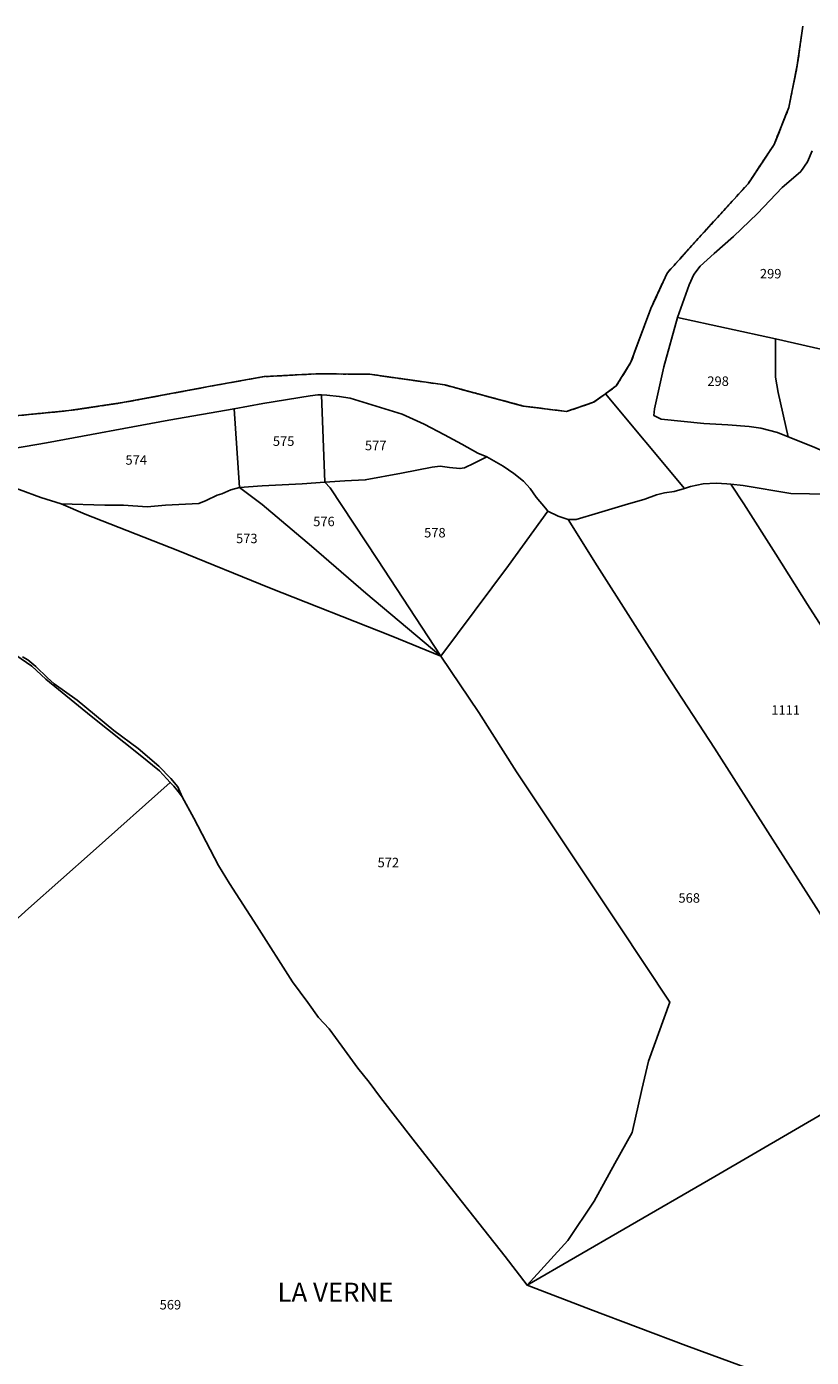
# Model space of a CAD drawing. Units: metres. Extents: x 1037811 to 1042294, y 6308478 to 6312707.
# Drawn here: x 1039798 to 1039964, y 6311172 to 6311453 of the extents above; entities that cross this region are included whole.
import ezdxf
from ezdxf.enums import TextEntityAlignment as Align

# ---------------------------------------------------------------- set-up
doc = ezdxf.new("R2010")
doc.units = ezdxf.units.M
for name, pattern in [('TOPO1', [1, 0.6, -0.4]), ('TOPO2', [2.4, 2, -0.4]), ('TOPO5', [5.4, 3, -1, 0.4, -1])]:
    doc.linetypes.add(name, pattern=pattern)
for name, color, linetype in [('ig_cad_detail_lineaire', 252, 'TOPO1'), ('ig_cad_hydro', 140, 'CONTINUOUS'), ('ig_cad_lieudit', 7, 'ByLayer'), ('ig_cad_lieudit_texte', 210, 'CONTINUOUS'), ('ig_cad_limcom', 1, 'TOPO5'), ('ig_cad_parcel', 3, 'CONTINUOUS'), ('ig_cad_parcel_num', 3, 'CONTINUOUS'), ('ig_cad_section', 20, 'TOPO2')]:
    doc.layers.add(name, color=color, linetype=linetype)
doc.styles.add('Times New Roman', font='times.ttf')

msp = doc.modelspace()

# ---------------------------------------------------------------- linework, layer by layer
at = {"layer": 'ig_cad_detail_lineaire'}
msp.add_lwpolyline([(1039961.93, 6311452.92), (1039960.79, 6311444.65), (1039958.99, 6311435.71), (1039955.88, 6311427.89), (1039950.39, 6311419.62), (1039940.51, 6311408.78), (1039933.26, 6311400.75), (1039929.84, 6311393.25), (1039925.63, 6311381.93), (1039922.54, 6311376.93), (1039920.24, 6311375.27), (1039917.73, 6311373.47), (1039912.04, 6311371.53), (1039902.89, 6311372.68), (1039886.34, 6311377.14), (1039870.44, 6311379.41), (1039859.09, 6311379.48), (1039848.18, 6311378.89), (1039836.38, 6311376.78), (1039818.26, 6311373.4), (1039806.91, 6311371.71), (1039792.07, 6311370.28)], dxfattribs=at)
at = {"layer": 'ig_cad_hydro'}
for points in [[(1039961.93, 6311452.92), (1039960.79, 6311444.65), (1039958.99, 6311435.71), (1039955.88, 6311427.89), (1039950.39, 6311419.62), (1039940.51, 6311408.78), (1039933.26, 6311400.75), (1039929.84, 6311393.25), (1039925.63, 6311381.93), (1039922.54, 6311376.93), (1039920.24, 6311375.27), (1039936.95, 6311355.3), (1039938.19, 6311355.68), (1039940.87, 6311356.23), (1039943.63, 6311356.42), (1039945.9, 6311356.29), (1039946.73, 6311356.19), (1039949.36, 6311355.89), (1039959.42, 6311354.24), (1039963.39, 6311354.14), (1039970.14, 6311354.01)], [(1039964.35, 6311364.02), (1039958.84, 6311366.19), (1039956.62, 6311367.07), (1039953.06, 6311367.99), (1039950.59, 6311368.36), (1039946.1, 6311368.7), (1039941.02, 6311368.97), (1039931.99, 6311369.91), (1039930.5, 6311370.68), (1039930.63, 6311372.11), (1039932.62, 6311380.95), (1039935.46, 6311391.37), (1039937.94, 6311398.26), (1039938.96, 6311400.49), (1039940.29, 6311402.24), (1039943.19, 6311404.9), (1039947.32, 6311408.49), (1039952.41, 6311413.33), (1039957.61, 6311418.83), (1039959.48, 6311420.45), (1039961.53, 6311422.22), (1039962.95, 6311424.24), (1039963.91, 6311426.58)], [(1039783.2, 6311361.7), (1039802.19, 6311364.93), (1039828.03, 6311369.67), (1039841.79, 6311372.1), (1039847.91, 6311373.19), (1039857.89, 6311374.85), (1039859.51, 6311375.04), (1039860.26, 6311375.03), (1039861.42, 6311375), (1039864.01, 6311374.73), (1039866.33, 6311374.32), (1039869.04, 6311373.49), (1039877.29, 6311370.94), (1039881.93, 6311368.84), (1039886.22, 6311366.58), (1039889.94, 6311364.62), (1039893.32, 6311362.72), (1039895.18, 6311361.93), (1039898.67, 6311360), (1039900.93, 6311358.44), (1039902.93, 6311356.82), (1039904.35, 6311355.27), (1039905.64, 6311353.47), (1039907.62, 6311351.11), (1039908.1, 6311350.5), (1039910.3, 6311349.45), (1039912.41, 6311348.71), (1039914.04, 6311348.74), (1039918.79, 6311350.13), (1039924.39, 6311351.8), (1039928.54, 6311353.04), (1039931.05, 6311353.93), (1039932.75, 6311354.34), (1039934.79, 6311354.64), (1039936.95, 6311355.3), (1039920.24, 6311375.27), (1039917.73, 6311373.47), (1039912.04, 6311371.53), (1039902.89, 6311372.68), (1039886.34, 6311377.14), (1039870.44, 6311379.41), (1039859.09, 6311379.48), (1039848.18, 6311378.89), (1039836.38, 6311376.78), (1039818.26, 6311373.4), (1039806.91, 6311371.71), (1039792.07, 6311370.28)], [(1039794.58, 6311320.83), (1039799.07, 6311317.76), (1039802.02, 6311314.99), (1039811.61, 6311307.16), (1039821.95, 6311298.95), (1039826.04, 6311295.61), (1039827.57, 6311293.98), (1039828.31, 6311293.2), (1039829.11, 6311292.4), (1039829.98, 6311291.31), (1039830.86, 6311290.13), (1039829.91, 6311292.25), (1039828.45, 6311294.03), (1039825.9, 6311296.61), (1039821.56, 6311300.35), (1039816.43, 6311304.19), (1039808.68, 6311310.56), (1039803.79, 6311314.04), (1039802.38, 6311315.27), (1039799.94, 6311317.67), (1039798.2, 6311319.09), (1039797.12, 6311319.75)]]:
    msp.add_lwpolyline(points, dxfattribs=at)
at = {"layer": 'ig_cad_lieudit'}
for points in [[(1039961.93, 6311452.92), (1039960.79, 6311444.65), (1039958.99, 6311435.71), (1039955.88, 6311427.89), (1039950.39, 6311419.62), (1039940.51, 6311408.78), (1039933.26, 6311400.75), (1039929.84, 6311393.25), (1039925.63, 6311381.93), (1039922.54, 6311376.93), (1039920.24, 6311375.27), (1039936.95, 6311355.3), (1039938.19, 6311355.68), (1039940.87, 6311356.23), (1039943.63, 6311356.42), (1039945.9, 6311356.29), (1039946.73, 6311356.19), (1039949.36, 6311355.89), (1039959.42, 6311354.24), (1039963.39, 6311354.14), (1039970.14, 6311354.01)], [(1039970.14, 6311354.01), (1039963.39, 6311354.14), (1039959.42, 6311354.24), (1039949.36, 6311355.89), (1039946.73, 6311356.19), (1039945.9, 6311356.29), (1039943.63, 6311356.42), (1039940.87, 6311356.23), (1039938.19, 6311355.68), (1039936.95, 6311355.3), (1039920.24, 6311375.27), (1039917.73, 6311373.47), (1039912.04, 6311371.53), (1039902.89, 6311372.68), (1039886.34, 6311377.14), (1039870.44, 6311379.41), (1039859.09, 6311379.48), (1039848.18, 6311378.89), (1039836.38, 6311376.78), (1039818.26, 6311373.4), (1039806.91, 6311371.71), (1039792.07, 6311370.28)]]:
    msp.add_lwpolyline(points, dxfattribs=at)
at = {"layer": 'ig_cad_limcom'}
msp.add_lwpolyline([(1039961.93, 6311452.92), (1039960.79, 6311444.65), (1039958.99, 6311435.71), (1039955.88, 6311427.89), (1039950.39, 6311419.62), (1039940.51, 6311408.78), (1039933.26, 6311400.75), (1039929.84, 6311393.25), (1039925.63, 6311381.93), (1039922.54, 6311376.93), (1039920.24, 6311375.27), (1039917.73, 6311373.47), (1039912.04, 6311371.53), (1039902.89, 6311372.68), (1039886.34, 6311377.14), (1039870.44, 6311379.41), (1039859.09, 6311379.48), (1039848.18, 6311378.89), (1039836.38, 6311376.78), (1039818.26, 6311373.4), (1039806.91, 6311371.71), (1039792.07, 6311370.28)], dxfattribs=at)
msp.add_lwpolyline([(1039961.93, 6311452.92), (1039960.79, 6311444.65), (1039958.99, 6311435.71), (1039955.88, 6311427.89), (1039950.39, 6311419.62), (1039940.51, 6311408.78), (1039933.26, 6311400.75), (1039929.84, 6311393.25), (1039925.63, 6311381.93), (1039922.54, 6311376.93), (1039920.24, 6311375.27), (1039917.73, 6311373.47), (1039912.04, 6311371.53), (1039902.89, 6311372.68), (1039886.34, 6311377.14), (1039870.44, 6311379.41), (1039859.09, 6311379.48), (1039848.18, 6311378.89), (1039836.38, 6311376.78), (1039818.26, 6311373.4), (1039806.91, 6311371.71), (1039792.07, 6311370.28)], dxfattribs=at)
msp.add_lwpolyline([(1039961.93, 6311452.92), (1039960.79, 6311444.65), (1039958.99, 6311435.71), (1039955.88, 6311427.89), (1039950.39, 6311419.62), (1039940.51, 6311408.78), (1039933.26, 6311400.75), (1039929.84, 6311393.25), (1039925.63, 6311381.93), (1039922.54, 6311376.93), (1039920.24, 6311375.27), (1039917.73, 6311373.47), (1039912.04, 6311371.53), (1039902.89, 6311372.68), (1039886.34, 6311377.14), (1039870.44, 6311379.41), (1039859.09, 6311379.48), (1039848.18, 6311378.89), (1039836.38, 6311376.78), (1039818.26, 6311373.4), (1039806.91, 6311371.71), (1039792.07, 6311370.28)], dxfattribs=at)
msp.add_lwpolyline([(1039961.93, 6311452.92), (1039960.79, 6311444.65), (1039958.99, 6311435.71), (1039955.88, 6311427.89), (1039950.39, 6311419.62), (1039940.51, 6311408.78), (1039933.26, 6311400.75), (1039929.84, 6311393.25), (1039925.63, 6311381.93), (1039922.54, 6311376.93), (1039920.24, 6311375.27), (1039917.73, 6311373.47), (1039912.04, 6311371.53), (1039902.89, 6311372.68), (1039886.34, 6311377.14), (1039870.44, 6311379.41), (1039859.09, 6311379.48), (1039848.18, 6311378.89), (1039836.38, 6311376.78), (1039818.26, 6311373.4), (1039806.91, 6311371.71), (1039792.07, 6311370.28)], dxfattribs=at)
msp.add_lwpolyline([(1039961.93, 6311452.92), (1039960.79, 6311444.65), (1039958.99, 6311435.71), (1039955.88, 6311427.89), (1039950.39, 6311419.62), (1039940.51, 6311408.78), (1039933.26, 6311400.75), (1039929.84, 6311393.25), (1039925.63, 6311381.93), (1039922.54, 6311376.93), (1039920.24, 6311375.27), (1039917.73, 6311373.47), (1039912.04, 6311371.53), (1039902.89, 6311372.68), (1039886.34, 6311377.14), (1039870.44, 6311379.41), (1039859.09, 6311379.48), (1039848.18, 6311378.89), (1039836.38, 6311376.78), (1039818.26, 6311373.4), (1039806.91, 6311371.71), (1039792.07, 6311370.28)], dxfattribs=at)
msp.add_lwpolyline([(1039961.93, 6311452.92), (1039960.79, 6311444.65), (1039958.99, 6311435.71), (1039955.88, 6311427.89), (1039950.39, 6311419.62), (1039940.51, 6311408.78), (1039933.26, 6311400.75), (1039929.84, 6311393.25), (1039925.63, 6311381.93), (1039922.54, 6311376.93), (1039920.24, 6311375.27), (1039917.73, 6311373.47), (1039912.04, 6311371.53), (1039902.89, 6311372.68), (1039886.34, 6311377.14), (1039870.44, 6311379.41), (1039859.09, 6311379.48), (1039848.18, 6311378.89), (1039836.38, 6311376.78), (1039818.26, 6311373.4), (1039806.91, 6311371.71), (1039792.07, 6311370.28)], dxfattribs=at)
msp.add_lwpolyline([(1039961.93, 6311452.92), (1039960.79, 6311444.65), (1039958.99, 6311435.71), (1039955.88, 6311427.89), (1039950.39, 6311419.62), (1039940.51, 6311408.78), (1039933.26, 6311400.75), (1039929.84, 6311393.25), (1039925.63, 6311381.93), (1039922.54, 6311376.93), (1039920.24, 6311375.27), (1039917.73, 6311373.47), (1039912.04, 6311371.53), (1039902.89, 6311372.68), (1039886.34, 6311377.14), (1039870.44, 6311379.41), (1039859.09, 6311379.48), (1039848.18, 6311378.89), (1039836.38, 6311376.78), (1039818.26, 6311373.4), (1039806.91, 6311371.71), (1039792.07, 6311370.28)], dxfattribs=at)
msp.add_lwpolyline([(1039961.93, 6311452.92), (1039960.79, 6311444.65), (1039958.99, 6311435.71), (1039955.88, 6311427.89), (1039950.39, 6311419.62), (1039940.51, 6311408.78), (1039933.26, 6311400.75), (1039929.84, 6311393.25), (1039925.63, 6311381.93), (1039922.54, 6311376.93), (1039920.24, 6311375.27), (1039917.73, 6311373.47), (1039912.04, 6311371.53), (1039902.89, 6311372.68), (1039886.34, 6311377.14), (1039870.44, 6311379.41), (1039859.09, 6311379.48), (1039848.18, 6311378.89), (1039836.38, 6311376.78), (1039818.26, 6311373.4), (1039806.91, 6311371.71), (1039792.07, 6311370.28)], dxfattribs=at)
msp.add_lwpolyline([(1039961.93, 6311452.92), (1039960.79, 6311444.65), (1039958.99, 6311435.71), (1039955.88, 6311427.89), (1039950.39, 6311419.62), (1039940.51, 6311408.78), (1039933.26, 6311400.75), (1039929.84, 6311393.25), (1039925.63, 6311381.93), (1039922.54, 6311376.93), (1039920.24, 6311375.27), (1039917.73, 6311373.47), (1039912.04, 6311371.53), (1039902.89, 6311372.68), (1039886.34, 6311377.14), (1039870.44, 6311379.41), (1039859.09, 6311379.48), (1039848.18, 6311378.89), (1039836.38, 6311376.78), (1039818.26, 6311373.4), (1039806.91, 6311371.71), (1039792.07, 6311370.28)], dxfattribs=at)
msp.add_lwpolyline([(1039961.93, 6311452.92), (1039960.79, 6311444.65), (1039958.99, 6311435.71), (1039955.88, 6311427.89), (1039950.39, 6311419.62), (1039940.51, 6311408.78), (1039933.26, 6311400.75), (1039929.84, 6311393.25), (1039925.63, 6311381.93), (1039922.54, 6311376.93), (1039920.24, 6311375.27), (1039917.73, 6311373.47), (1039912.04, 6311371.53), (1039902.89, 6311372.68), (1039886.34, 6311377.14), (1039870.44, 6311379.41), (1039859.09, 6311379.48), (1039848.18, 6311378.89), (1039836.38, 6311376.78), (1039818.26, 6311373.4), (1039806.91, 6311371.71), (1039792.07, 6311370.28)], dxfattribs=at)
msp.add_lwpolyline([(1039961.93, 6311452.92), (1039960.79, 6311444.65), (1039958.99, 6311435.71), (1039955.88, 6311427.89), (1039950.39, 6311419.62), (1039940.51, 6311408.78), (1039933.26, 6311400.75), (1039929.84, 6311393.25), (1039925.63, 6311381.93), (1039922.54, 6311376.93), (1039920.24, 6311375.27), (1039917.73, 6311373.47), (1039912.04, 6311371.53), (1039902.89, 6311372.68), (1039886.34, 6311377.14), (1039870.44, 6311379.41), (1039859.09, 6311379.48), (1039848.18, 6311378.89), (1039836.38, 6311376.78), (1039818.26, 6311373.4), (1039806.91, 6311371.71), (1039792.07, 6311370.28)], dxfattribs=at)
at = {"layer": 'ig_cad_parcel'}
for points in [[(1039968.19, 6311384.11), (1039956.21, 6311386.86), (1039935.46, 6311391.37), (1039937.94, 6311398.26), (1039938.96, 6311400.49), (1039940.29, 6311402.24), (1039943.19, 6311404.9), (1039947.32, 6311408.49), (1039952.41, 6311413.33), (1039957.61, 6311418.83), (1039959.48, 6311420.45), (1039961.53, 6311422.22), (1039962.95, 6311424.24), (1039963.91, 6311426.58)], [(1039797.12, 6311319.75), (1039798.2, 6311319.09), (1039799.94, 6311317.67), (1039802.38, 6311315.27), (1039803.79, 6311314.04), (1039808.68, 6311310.56), (1039816.43, 6311304.19), (1039821.56, 6311300.35), (1039825.9, 6311296.61), (1039828.45, 6311294.03), (1039829.91, 6311292.25), (1039830.86, 6311290.13), (1039833.29, 6311285.62), (1039838.49, 6311275.67), (1039840.83, 6311271.87), (1039846.61, 6311262.91), (1039854.12, 6311251.06), (1039857.35, 6311246.75), (1039859.65, 6311243.57), (1039861.91, 6311241.13), (1039864.55, 6311237.5), (1039867.92, 6311232.86), (1039870.35, 6311229.86), (1039872.76, 6311226.62), (1039879.53, 6311217.82), (1039889.02, 6311205.83), (1039899.06, 6311193.11), (1039903.71, 6311186.99), (1039912.33, 6311196.48), (1039917.84, 6311204.75), (1039922.25, 6311212.69), (1039925.88, 6311219.29), (1039927.96, 6311228.31), (1039929.36, 6311234.31), (1039933.83, 6311246.81), (1039923.13, 6311262.9), (1039912.14, 6311279.41), (1039901.45, 6311295.44), (1039893.51, 6311307.99), (1039885.48, 6311319.86), (1039874.96, 6311324.12), (1039849.29, 6311334.32), (1039829.95, 6311342.16), (1039810.37, 6311349.86), (1039805.27, 6311352.06), (1039800.95, 6311353.35), (1039796.38, 6311355.05)], [(1039966.39, 6311264.28), (1039955.04, 6311282.01), (1039943.27, 6311300.44), (1039933.07, 6311316.06), (1039918.51, 6311338.96), (1039912.41, 6311348.71), (1039914.04, 6311348.74), (1039918.79, 6311350.13), (1039924.39, 6311351.8), (1039928.54, 6311353.04), (1039931.05, 6311353.93), (1039932.75, 6311354.34), (1039934.79, 6311354.64), (1039936.95, 6311355.3), (1039938.19, 6311355.68), (1039940.87, 6311356.23), (1039943.63, 6311356.42), (1039945.9, 6311356.29), (1039946.73, 6311356.19), (1039949.48, 6311352.04), (1039956.22, 6311341.39), (1039962.94, 6311330.75), (1039969.76, 6311320.12)], [(1039970.14, 6311354.01), (1039963.39, 6311354.14), (1039959.42, 6311354.24), (1039949.36, 6311355.89), (1039946.73, 6311356.19), (1039949.48, 6311352.04), (1039956.22, 6311341.39), (1039962.94, 6311330.75), (1039969.76, 6311320.12)], [(1039967.65, 6311224.11), (1039943.33, 6311209.95), (1039924.15, 6311198.88), (1039903.71, 6311186.99), (1039912.33, 6311196.48), (1039917.84, 6311204.75), (1039922.25, 6311212.69), (1039925.88, 6311219.29), (1039927.96, 6311228.31), (1039929.36, 6311234.31), (1039933.83, 6311246.81), (1039923.13, 6311262.9), (1039912.14, 6311279.41), (1039901.45, 6311295.44), (1039893.51, 6311307.99), (1039885.48, 6311319.86), (1039899.75, 6311338.98), (1039908.1, 6311350.5), (1039910.3, 6311349.45), (1039912.41, 6311348.71), (1039918.51, 6311338.96), (1039933.07, 6311316.06), (1039943.27, 6311300.44), (1039955.04, 6311282.01), (1039966.39, 6311264.28)], [(1039791.62, 6311260.51), (1039798.39, 6311266.6), (1039812.02, 6311278.71), (1039828.31, 6311293.2), (1039827.57, 6311293.98), (1039826.04, 6311295.61), (1039821.95, 6311298.95), (1039811.61, 6311307.16), (1039802.02, 6311314.99), (1039799.07, 6311317.76), (1039794.58, 6311320.83)], [(1039791.62, 6311260.51), (1039798.39, 6311266.6), (1039812.02, 6311278.71), (1039828.31, 6311293.2), (1039829.11, 6311292.4), (1039829.98, 6311291.31), (1039830.86, 6311290.13), (1039833.29, 6311285.62), (1039838.49, 6311275.67), (1039840.83, 6311271.87), (1039846.61, 6311262.91), (1039854.12, 6311251.06), (1039857.35, 6311246.75), (1039859.65, 6311243.57), (1039861.91, 6311241.13), (1039864.55, 6311237.5), (1039867.92, 6311232.86), (1039870.35, 6311229.86), (1039872.76, 6311226.62), (1039879.53, 6311217.82), (1039889.02, 6311205.83), (1039899.06, 6311193.11), (1039903.71, 6311186.99), (1039917.13, 6311181.87), (1039937.22, 6311174.27), (1039950.5, 6311169.41)], [(1039997.47, 6311165.67), (1039993.23, 6311191.04), (1039990.6, 6311207.18), (1039987.59, 6311223.22), (1039985.53, 6311234.54), (1039967.65, 6311224.11), (1039943.33, 6311209.95), (1039924.15, 6311198.88), (1039903.71, 6311186.99), (1039917.13, 6311181.87), (1039937.22, 6311174.27), (1039950.5, 6311169.41)]]:
    msp.add_lwpolyline(points, dxfattribs=at)
for points in [[(1040009.19, 6311391.09), (1040002.58, 6311393.26), (1039994.7, 6311396.31), (1039987.03, 6311398.99), (1039971.97, 6311404.28), (1039971.58, 6311403.14), (1039972.2, 6311401.9), (1039971.01, 6311395.8), (1039968.19, 6311384.11), (1039956.21, 6311386.86), (1039956.15, 6311385), (1039956.21, 6311378.8), (1039956.71, 6311375.57), (1039958.84, 6311366.19), (1039964.35, 6311364.02), (1039972.1, 6311360.56), (1039976.56, 6311358.82), (1039979.99, 6311357.25), (1039983.51, 6311355.77), (1039985.26, 6311354.88), (1039987.32, 6311353.44), (1039988.01, 6311352.7), (1040001.6, 6311377.29)], [(1039956.21, 6311386.86), (1039956.15, 6311385), (1039956.21, 6311378.8), (1039956.71, 6311375.57), (1039958.84, 6311366.19), (1039956.62, 6311367.07), (1039953.06, 6311367.99), (1039950.59, 6311368.36), (1039946.1, 6311368.7), (1039941.02, 6311368.97), (1039931.99, 6311369.91), (1039930.5, 6311370.68), (1039930.63, 6311372.11), (1039932.62, 6311380.95), (1039935.46, 6311391.37)], [(1039860.26, 6311375.03), (1039861, 6311356.61), (1039856.16, 6311356.29), (1039847.73, 6311355.8), (1039842.97, 6311355.5), (1039841.79, 6311372.1), (1039847.91, 6311373.19), (1039857.89, 6311374.85), (1039859.51, 6311375.04)], [(1039861, 6311356.61), (1039865.17, 6311356.89), (1039869.51, 6311357.09), (1039877.15, 6311358.52), (1039883.64, 6311359.75), (1039885.32, 6311359.96), (1039887.28, 6311359.72), (1039889.52, 6311359.48), (1039890.5, 6311359.65), (1039892.55, 6311360.62), (1039895.18, 6311361.93), (1039893.32, 6311362.72), (1039889.94, 6311364.62), (1039886.22, 6311366.58), (1039881.93, 6311368.84), (1039877.29, 6311370.94), (1039869.04, 6311373.49), (1039866.33, 6311374.32), (1039864.01, 6311374.73), (1039861.42, 6311375), (1039860.26, 6311375.03)], [(1039778.62, 6311361.07), (1039782.72, 6311360.29), (1039785.21, 6311359.64), (1039787.72, 6311358.79), (1039792.43, 6311356.43), (1039796.38, 6311355.05), (1039800.95, 6311353.35), (1039805.27, 6311352.06), (1039814.47, 6311351.78), (1039818.42, 6311351.72), (1039823.41, 6311351.37), (1039827.32, 6311351.72), (1039834.37, 6311352.1), (1039835.92, 6311352.7), (1039838.21, 6311353.84), (1039839.19, 6311354.17), (1039841.11, 6311355), (1039842.97, 6311355.5), (1039841.79, 6311372.1), (1039828.03, 6311369.67), (1039802.19, 6311364.93), (1039783.2, 6311361.7)], [(1039908.1, 6311350.5), (1039899.75, 6311338.98), (1039885.48, 6311319.86), (1039872.09, 6311340.3), (1039862.11, 6311355.39), (1039861, 6311356.61), (1039865.17, 6311356.89), (1039869.51, 6311357.09), (1039877.15, 6311358.52), (1039883.64, 6311359.75), (1039885.32, 6311359.96), (1039887.28, 6311359.72), (1039889.52, 6311359.48), (1039890.5, 6311359.65), (1039892.55, 6311360.62), (1039895.18, 6311361.93), (1039898.67, 6311360), (1039900.93, 6311358.44), (1039902.93, 6311356.82), (1039904.35, 6311355.27), (1039905.64, 6311353.47), (1039907.62, 6311351.11)], [(1039885.48, 6311319.86), (1039874.96, 6311324.12), (1039849.29, 6311334.32), (1039829.95, 6311342.16), (1039810.37, 6311349.86), (1039805.27, 6311352.06), (1039814.47, 6311351.78), (1039818.42, 6311351.72), (1039823.41, 6311351.37), (1039827.32, 6311351.72), (1039834.37, 6311352.1), (1039835.92, 6311352.7), (1039838.21, 6311353.84), (1039839.19, 6311354.17), (1039841.11, 6311355), (1039842.97, 6311355.5), (1039847.74, 6311351.86), (1039858.17, 6311343.11), (1039869.67, 6311333.18)], [(1039842.97, 6311355.5), (1039847.74, 6311351.86), (1039858.17, 6311343.11), (1039869.67, 6311333.18), (1039885.48, 6311319.86), (1039872.09, 6311340.3), (1039862.11, 6311355.39), (1039861, 6311356.61), (1039856.16, 6311356.29), (1039847.73, 6311355.8)]]:
    msp.add_lwpolyline(points, close=True, dxfattribs=at)
at = {"layer": 'ig_cad_section'}
msp.add_lwpolyline([(1039961.93, 6311452.92), (1039960.79, 6311444.65), (1039958.99, 6311435.71), (1039955.88, 6311427.89), (1039950.39, 6311419.62), (1039940.51, 6311408.78), (1039933.26, 6311400.75), (1039929.84, 6311393.25), (1039925.63, 6311381.93), (1039922.54, 6311376.93), (1039920.24, 6311375.27), (1039917.73, 6311373.47), (1039912.04, 6311371.53), (1039902.89, 6311372.68), (1039886.34, 6311377.14), (1039870.44, 6311379.41), (1039859.09, 6311379.48), (1039848.18, 6311378.89), (1039836.38, 6311376.78), (1039818.26, 6311373.4), (1039806.91, 6311371.71), (1039792.07, 6311370.28)], dxfattribs=at)
msp.add_lwpolyline([(1039961.93, 6311452.92), (1039960.79, 6311444.65), (1039958.99, 6311435.71), (1039955.88, 6311427.89), (1039950.39, 6311419.62), (1039940.51, 6311408.78), (1039933.26, 6311400.75), (1039929.84, 6311393.25), (1039925.63, 6311381.93), (1039922.54, 6311376.93), (1039920.24, 6311375.27), (1039917.73, 6311373.47), (1039912.04, 6311371.53), (1039902.89, 6311372.68), (1039886.34, 6311377.14), (1039870.44, 6311379.41), (1039859.09, 6311379.48), (1039848.18, 6311378.89), (1039836.38, 6311376.78), (1039818.26, 6311373.4), (1039806.91, 6311371.71), (1039792.07, 6311370.28)], dxfattribs=at)
msp.add_lwpolyline([(1039961.93, 6311452.92), (1039960.79, 6311444.65), (1039958.99, 6311435.71), (1039955.88, 6311427.89), (1039950.39, 6311419.62), (1039940.51, 6311408.78), (1039933.26, 6311400.75), (1039929.84, 6311393.25), (1039925.63, 6311381.93), (1039922.54, 6311376.93), (1039920.24, 6311375.27), (1039917.73, 6311373.47), (1039912.04, 6311371.53), (1039902.89, 6311372.68), (1039886.34, 6311377.14), (1039870.44, 6311379.41), (1039859.09, 6311379.48), (1039848.18, 6311378.89), (1039836.38, 6311376.78), (1039818.26, 6311373.4), (1039806.91, 6311371.71), (1039792.07, 6311370.28)], dxfattribs=at)
msp.add_lwpolyline([(1039961.93, 6311452.92), (1039960.79, 6311444.65), (1039958.99, 6311435.71), (1039955.88, 6311427.89), (1039950.39, 6311419.62), (1039940.51, 6311408.78), (1039933.26, 6311400.75), (1039929.84, 6311393.25), (1039925.63, 6311381.93), (1039922.54, 6311376.93), (1039920.24, 6311375.27), (1039917.73, 6311373.47), (1039912.04, 6311371.53), (1039902.89, 6311372.68), (1039886.34, 6311377.14), (1039870.44, 6311379.41), (1039859.09, 6311379.48), (1039848.18, 6311378.89), (1039836.38, 6311376.78), (1039818.26, 6311373.4), (1039806.91, 6311371.71), (1039792.07, 6311370.28)], dxfattribs=at)

# ---------------------------------------------------------------- texts
at = {"layer": 'ig_cad_lieudit_texte', "style": 'Times New Roman'}
msp.add_text('LA VERNE', height=4, dxfattribs=at).set_placement((1039850.98, 6311182.29), align=Align.BOTTOM_LEFT)
at = {"layer": 'ig_cad_parcel_num', "style": 'Times New Roman'}
for s, p in [('299', (1039952.89, 6311399.01)), ('298', (1039941.78, 6311376.31)), ('575', (1039850, 6311363.64)), ('577', (1039869.45, 6311362.72)), ('574', (1039818.86, 6311359.67)), ('576', (1039858.52, 6311346.68)), ('578', (1039881.95, 6311344.31)), ('573', (1039842.22, 6311343.1)), ('1111', (1039955.29, 6311306.86)), ('572', (1039872.12, 6311274.65)), ('568', (1039935.68, 6311267.17)), ('569', (1039826.08, 6311181.27))]:
    msp.add_text(s, height=2, dxfattribs=at).set_placement(p, align=Align.BOTTOM_LEFT)

doc.saveas('drawing.dxf')
